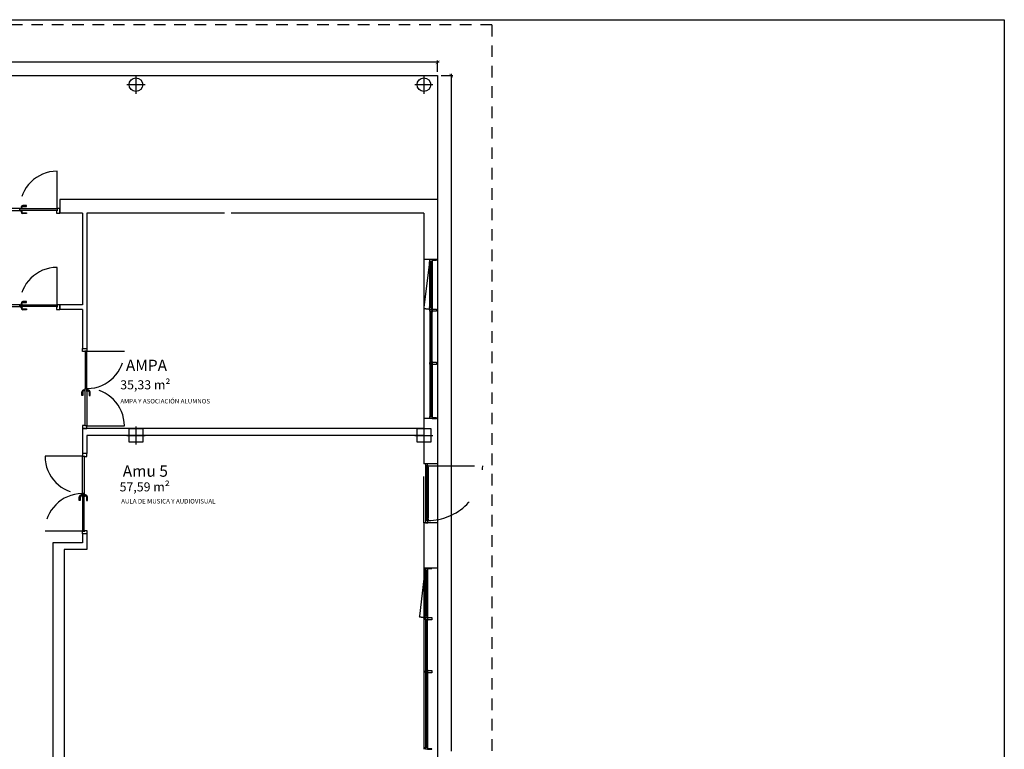
# Model space of a CAD drawing. Units: millimetres. Extents: x 1127 to 1451, y -2742 to -916.
# Drawn here: x 1387 to 1409, y -1012 to -996 of the extents above; entities that cross this region are included whole.
import ezdxf
from ezdxf.enums import TextEntityAlignment as Align

# ---------------------------------------------------------------- set-up
doc = ezdxf.new("R2010")
doc.units = ezdxf.units.MM
doc.linetypes.add('DASHED', pattern=[0.3, 0.17, -0.13])
doc.layers.add('X_PAPEL', color=255, linetype='Continuous')
doc.styles.add('arial', font='ARIAL.TTF')

msp = doc.modelspace()

# ---------------------------------------------------------------- linework, layer by layer
at = {"linetype": 'DASHED', "ltscale": 1.5}
for q in [(1356.221, -996.025, 0), (1397.481, -1027.325, 0)]:
    msp.add_line((1397.481, -996.025, 0), q, dxfattribs=at)
at = {"color": 9}
for p, q in [((1396.321, -996.847, 0), (1377.049, -996.847, 0)), ((1396.281, -997.061, 0), (1396.281, -996.807, 0)), ((1396.361, -997.141, 0), (1396.621, -997.141, 0)), ((1396.581, -997.101, 0), (1396.581, -1012.037, 0))]:
    msp.add_line(p, q, dxfattribs=at)
at = {"color": 252}
for p, q in [((1382.661, -997.141, 0), (1396.281, -997.141, 0)), ((1396.281, -997.141, 0), (1396.281, -1027.325, 0))]:
    msp.add_line(p, q, dxfattribs=at)
for p, q in [((1389.631, -997.141, 0), (1389.631, -997.541, 0)), ((1395.981, -997.141, 0), (1395.981, -997.541, 0)), ((1389.431, -997.341, 0), (1389.831, -997.341, 0)), ((1395.781, -997.341, 0), (1396.181, -997.341, 0)), ((1389.631, -1004.875, 0), (1389.631, -1005.275, 0)), ((1395.981, -1004.875, 0), (1395.981, -1005.275, 0)), ((1389.431, -1005.075, 0), (1389.831, -1005.075, 0)), ((1395.781, -1005.075, 0), (1396.181, -1005.075, 0))]:
    msp.add_line(p, q)
at = {"color": 251, "linetype": 'DASHED', "ltscale": 6}
for p, q in [((1387.893, -1000.065, 0), (1387.893, -999.25, 0)), ((1396.103, -1001.244, 0), (1395.98, -1002.27, 0)), ((1387.893, -1002.185, 0), (1387.893, -1001.37, 0)), ((1388.561, -1003.216, 0), (1389.376, -1003.216, 0)), ((1388.561, -1004.866, 0), (1389.376, -1004.866, 0)), ((1388.442, -1005.533, 0), (1387.626, -1005.533, 0)), ((1395.981, -1006.999, 0), (1395.981, -1005.699, 0)), ((1396.073, -1005.744, 0), (1397.278, -1005.744, 0)), ((1396.281, -1005.699, 0), (1396.281, -1006.999, 0)), ((1388.442, -1007.183, 0), (1387.626, -1007.183, 0)), ((1396.003, -1008.044, 0), (1395.88, -1009.07, 0))]:
    msp.add_line(p, q, dxfattribs=at)
at = {"color": 4}
for p, q in [((1396.281, -999.875, 0), (1387.951, -999.875, 0)), ((1387.951, -999.875, 0), (1387.951, -1000.175, 0)), ((1396.281, -999.875, 0), (1396.281, -1001.199, 0)), ((1388.451, -1000.175, 0), (1387.951, -1000.175, 0)), ((1388.451, -1000.175, 0), (1388.451, -1002.195, 0)), ((1388.551, -1000.175, 0), (1388.551, -1003.158, 0)), ((1391.581, -1000.175, 0), (1388.551, -1000.175, 0)), ((1395.981, -1000.175, 0), (1391.731, -1000.175, 0)), ((1395.981, -1000.175, 0), (1395.981, -1001.199, 0)), ((1396.281, -1001.199, 0), (1395.981, -1001.199, 0)), ((1388.451, -1002.195, 0), (1387.951, -1002.195, 0)), ((1387.951, -1002.195, 0), (1387.951, -1002.295, 0)), ((1388.451, -1002.295, 0), (1387.951, -1002.295, 0)), ((1388.451, -1002.295, 0), (1388.451, -1003.158, 0)), ((1388.451, -1003.158, 0), (1388.551, -1003.158, 0)), ((1395.981, -1004.699, 0), (1395.981, -1004.925, 0)), ((1396.281, -1004.699, 0), (1395.981, -1004.699, 0)), ((1396.281, -1004.699, 0), (1396.281, -1005.699, 0)), ((1388.451, -1004.925, 0), (1388.451, -1005.475, 0)), ((1395.981, -1004.925, 0), (1388.451, -1004.925, 0)), ((1388.551, -1005.075, 0), (1388.551, -1005.475, 0)), ((1395.981, -1005.075, 0), (1388.551, -1005.075, 0)), ((1395.981, -1005.075, 0), (1395.981, -1005.699, 0)), ((1388.551, -1005.475, 0), (1388.451, -1005.475, 0)), ((1396.281, -1005.699, 0), (1395.981, -1005.699, 0)), ((1395.981, -1006.999, 0), (1395.981, -1007.999, 0)), ((1396.281, -1006.999, 0), (1395.981, -1006.999, 0)), ((1396.281, -1006.999, 0), (1396.281, -1007.999, 0)), ((1388.451, -1007.241, 0), (1388.451, -1007.441, 0)), ((1388.551, -1007.241, 0), (1388.451, -1007.241, 0)), ((1388.551, -1007.241, 0), (1388.551, -1007.591, 0)), ((1388.451, -1007.441, 0), (1387.801, -1007.441, 0)), ((1387.801, -1007.441, 0), (1387.801, -1012.665, 0)), ((1388.051, -1007.591, 0), (1388.051, -1012.515, 0)), ((1388.551, -1007.591, 0), (1388.051, -1007.591, 0)), ((1396.281, -1007.999, 0), (1395.981, -1007.999, 0))]:
    msp.add_line(p, q, dxfattribs=at)
at = {"color": 251}
for p, q in [((1387.068, -1000.075, 0), (1386.243, -1000.075, 0)), ((1386.243, -1000.115, 0), (1387.068, -1000.115, 0)), ((1387.068, -1000.115, 0), (1387.068, -1000.075, 0)), ((1387.068, -1000.115, 0), (1387.068, -1000.075, 0)), ((1387.068, -1000.075, 0), (1387.893, -1000.075, 0)), ((1387.893, -1000.115, 0), (1387.068, -1000.115, 0)), ((1387.083, -1000.075, 0), (1387.083, -1000.065, 0)), ((1387.083, -1000.065, 0), (1387.133, -1000.065, 0)), ((1387.133, -1000.075, 0), (1387.083, -1000.075, 0)), ((1387.133, -1000.115, 0), (1387.083, -1000.115, 0)), ((1387.083, -1000.115, 0), (1387.083, -1000.125, 0)), ((1387.083, -1000.125, 0), (1387.133, -1000.125, 0)), ((1387.098, -1000.045, 0), (1387.098, -1000.065, 0)), ((1387.098, -1000.145, 0), (1387.098, -1000.125, 0)), ((1387.118, -1000.065, 0), (1387.118, -1000.045, 0)), ((1387.118, -1000.125, 0), (1387.118, -1000.145, 0)), ((1387.133, -1000.065, 0), (1387.133, -1000.075, 0)), ((1387.133, -1000.125, 0), (1387.133, -1000.115, 0)), ((1387.218, -1000.005, 0), (1387.138, -1000.005, 0)), ((1387.138, -1000.025, 0), (1387.218, -1000.025, 0)), ((1387.138, -1000.165, 0), (1387.218, -1000.165, 0)), ((1387.218, -1000.185, 0), (1387.138, -1000.185, 0)), ((1387.218, -1000.025, 0), (1387.218, -1000.005, 0)), ((1387.218, -1000.165, 0), (1387.218, -1000.185, 0)), ((1387.893, -1000.125, 0), (1387.883, -1000.125, 0)), ((1387.883, -1000.125, 0), (1387.883, -1000.175, 0)), ((1387.883, -1000.175, 0), (1387.951, -1000.175, 0)), ((1387.951, -1000.075, 0), (1387.893, -1000.075, 0)), ((1387.893, -1000.075, 0), (1387.893, -1000.125, 0)), ((1387.893, -1000.075, 0), (1387.893, -1000.115, 0)), ((1387.951, -1000.175, 0), (1387.951, -1000.075, 0)), ((1395.981, -1001.199, 0), (1395.981, -1004.699, 0)), ((1396.103, -1001.274, 0), (1396.103, -1001.244, 0)), ((1396.103, -1001.244, 0), (1396.153, -1001.244, 0)), ((1396.103, -1001.274, 0), (1396.103, -1001.294, 0)), ((1396.113, -1001.274, 0), (1396.103, -1001.274, 0)), ((1396.143, -1001.274, 0), (1396.103, -1001.274, 0)), ((1396.103, -1001.294, 0), (1396.103, -1002.238, 0)), ((1396.103, -1001.294, 0), (1396.113, -1001.294, 0)), ((1396.108, -1001.199, 0), (1396.138, -1001.199, 0)), ((1396.113, -1001.244, 0), (1396.113, -1001.199, 0)), ((1396.113, -1001.199, 0), (1396.163, -1001.199, 0)), ((1396.153, -1001.244, 0), (1396.113, -1001.244, 0)), ((1396.113, -1002.258, 0), (1396.113, -1001.274, 0)), ((1396.113, -1001.274, 0), (1396.121, -1001.274, 0)), ((1396.113, -1001.294, 0), (1396.113, -1001.274, 0)), ((1396.121, -1001.274, 0), (1396.121, -1002.258, 0)), ((1396.123, -1001.199, 0), (1396.153, -1001.199, 0)), ((1396.123, -1001.244, 0), (1396.153, -1001.244, 0)), ((1396.133, -1002.258, 0), (1396.133, -1001.274, 0)), ((1396.133, -1001.274, 0), (1396.143, -1001.274, 0)), ((1396.143, -1001.274, 0), (1396.143, -1002.258, 0)), ((1396.143, -1001.294, 0), (1396.143, -1001.274, 0)), ((1396.153, -1001.294, 0), (1396.143, -1001.294, 0)), ((1396.153, -1001.244, 0), (1396.153, -1001.244, 0)), ((1396.153, -1001.244, 0), (1396.153, -1001.294, 0)), ((1396.153, -1001.244, 0), (1396.153, -1001.244, 0)), ((1396.153, -1001.259, 0), (1396.153, -1001.244, 0)), ((1396.163, -1001.259, 0), (1396.153, -1001.259, 0)), ((1396.153, -1001.294, 0), (1396.153, -1002.238, 0)), ((1396.255, -1001.199, 0), (1396.163, -1001.199, 0)), ((1396.163, -1001.199, 0), (1396.163, -1001.209, 0)), ((1396.163, -1001.199, 0), (1396.163, -1001.199, 0)), ((1396.163, -1001.199, 0), (1396.163, -1001.259, 0)), ((1396.163, -1001.199, 0), (1396.163, -1001.199, 0)), ((1396.163, -1001.209, 0), (1396.255, -1001.209, 0)), ((1396.163, -1001.259, 0), (1396.163, -1002.273, 0)), ((1396.255, -1001.209, 0), (1396.255, -1001.199, 0)), ((1396.281, -1001.199, 0), (1396.281, -1004.699, 0)), ((1387.098, -1002.165, 0), (1387.098, -1002.185, 0)), ((1387.118, -1002.185, 0), (1387.118, -1002.165, 0)), ((1387.218, -1002.125, 0), (1387.138, -1002.125, 0)), ((1387.138, -1002.145, 0), (1387.218, -1002.145, 0)), ((1387.218, -1002.145, 0), (1387.218, -1002.125, 0)), ((1387.068, -1002.195, 0), (1386.243, -1002.195, 0)), ((1386.243, -1002.235, 0), (1387.068, -1002.235, 0)), ((1387.068, -1002.235, 0), (1387.068, -1002.195, 0)), ((1387.068, -1002.235, 0), (1387.068, -1002.195, 0)), ((1387.068, -1002.195, 0), (1387.893, -1002.195, 0)), ((1387.893, -1002.235, 0), (1387.068, -1002.235, 0)), ((1387.083, -1002.195, 0), (1387.083, -1002.185, 0)), ((1387.083, -1002.185, 0), (1387.133, -1002.185, 0)), ((1387.133, -1002.195, 0), (1387.083, -1002.195, 0)), ((1387.133, -1002.235, 0), (1387.083, -1002.235, 0)), ((1387.083, -1002.235, 0), (1387.083, -1002.245, 0)), ((1387.083, -1002.245, 0), (1387.133, -1002.245, 0)), ((1387.098, -1002.265, 0), (1387.098, -1002.245, 0)), ((1387.118, -1002.245, 0), (1387.118, -1002.265, 0)), ((1387.133, -1002.185, 0), (1387.133, -1002.195, 0)), ((1387.133, -1002.245, 0), (1387.133, -1002.235, 0)), ((1387.138, -1002.285, 0), (1387.218, -1002.285, 0)), ((1387.218, -1002.305, 0), (1387.138, -1002.305, 0)), ((1387.218, -1002.285, 0), (1387.218, -1002.305, 0)), ((1387.893, -1002.245, 0), (1387.883, -1002.245, 0)), ((1387.883, -1002.245, 0), (1387.883, -1002.295, 0)), ((1387.883, -1002.295, 0), (1387.951, -1002.295, 0)), ((1387.951, -1002.195, 0), (1387.893, -1002.195, 0)), ((1387.893, -1002.195, 0), (1387.893, -1002.245, 0)), ((1387.893, -1002.195, 0), (1387.893, -1002.235, 0)), ((1387.951, -1002.295, 0), (1387.951, -1002.195, 0)), ((1396.103, -1002.258, 0), (1396.103, -1002.238, 0)), ((1396.103, -1002.238, 0), (1396.113, -1002.238, 0)), ((1396.113, -1002.258, 0), (1396.103, -1002.258, 0)), ((1396.143, -1002.258, 0), (1396.103, -1002.258, 0)), ((1396.103, -1002.258, 0), (1396.103, -1002.288, 0)), ((1396.103, -1002.288, 0), (1396.153, -1002.288, 0)), ((1396.113, -1002.238, 0), (1396.113, -1002.258, 0)), ((1396.121, -1002.258, 0), (1396.113, -1002.258, 0)), ((1396.113, -1002.338, 0), (1396.113, -1002.288, 0)), ((1396.113, -1002.288, 0), (1396.153, -1002.288, 0)), ((1396.153, -1002.338, 0), (1396.113, -1002.338, 0)), ((1396.113, -1002.338, 0), (1396.113, -1002.358, 0)), ((1396.123, -1002.338, 0), (1396.113, -1002.338, 0)), ((1396.113, -1002.358, 0), (1396.113, -1003.445, 0)), ((1396.113, -1002.358, 0), (1396.123, -1002.358, 0)), ((1396.123, -1002.288, 0), (1396.153, -1002.288, 0)), ((1396.123, -1002.338, 0), (1396.153, -1002.338, 0)), ((1396.123, -1003.465, 0), (1396.123, -1002.338, 0)), ((1396.123, -1002.338, 0), (1396.131, -1002.338, 0)), ((1396.123, -1002.358, 0), (1396.123, -1002.338, 0)), ((1396.131, -1002.338, 0), (1396.131, -1003.465, 0)), ((1396.143, -1002.258, 0), (1396.133, -1002.258, 0)), ((1396.153, -1002.238, 0), (1396.143, -1002.238, 0)), ((1396.143, -1002.238, 0), (1396.143, -1002.258, 0)), ((1396.143, -1003.465, 0), (1396.143, -1002.338, 0)), ((1396.143, -1002.338, 0), (1396.153, -1002.338, 0)), ((1396.153, -1002.288, 0), (1396.153, -1002.238, 0)), ((1396.153, -1002.273, 0), (1396.163, -1002.273, 0)), ((1396.153, -1002.288, 0), (1396.153, -1002.273, 0)), ((1396.153, -1002.288, 0), (1396.153, -1002.288, 0)), ((1396.153, -1002.288, 0), (1396.153, -1002.288, 0)), ((1396.153, -1002.338, 0), (1396.153, -1003.465, 0)), ((1396.153, -1002.358, 0), (1396.153, -1002.338, 0)), ((1396.163, -1002.358, 0), (1396.153, -1002.358, 0)), ((1396.163, -1002.273, 0), (1396.163, -1002.358, 0)), ((1396.163, -1002.338, 0), (1396.163, -1002.288, 0)), ((1396.163, -1002.288, 0), (1396.255, -1002.288, 0)), ((1396.255, -1002.338, 0), (1396.163, -1002.338, 0)), ((1396.163, -1003.445, 0), (1396.163, -1002.358, 0)), ((1396.255, -1002.288, 0), (1396.255, -1002.338, 0)), ((1388.451, -1003.158, 0), (1388.551, -1003.158, 0)), ((1388.451, -1003.226, 0), (1388.451, -1003.158, 0)), ((1388.501, -1003.226, 0), (1388.451, -1003.226, 0)), ((1388.551, -1003.216, 0), (1388.501, -1003.216, 0)), ((1388.501, -1003.216, 0), (1388.501, -1003.226, 0)), ((1388.511, -1003.216, 0), (1388.511, -1004.041, 0)), ((1388.551, -1003.216, 0), (1388.511, -1003.216, 0)), ((1388.551, -1003.158, 0), (1388.551, -1003.216, 0)), ((1388.551, -1004.041, 0), (1388.551, -1003.216, 0)), ((1396.113, -1003.445, 0), (1396.113, -1003.465, 0)), ((1396.123, -1003.445, 0), (1396.113, -1003.445, 0)), ((1396.113, -1003.505, 0), (1396.113, -1003.465, 0)), ((1396.113, -1003.465, 0), (1396.153, -1003.465, 0)), ((1396.113, -1003.465, 0), (1396.123, -1003.465, 0)), ((1396.123, -1003.465, 0), (1396.123, -1003.445, 0)), ((1396.123, -1003.465, 0), (1396.153, -1003.465, 0)), ((1396.131, -1003.465, 0), (1396.123, -1003.465, 0)), ((1396.153, -1003.465, 0), (1396.143, -1003.465, 0)), ((1396.153, -1003.445, 0), (1396.163, -1003.445, 0)), ((1396.153, -1003.465, 0), (1396.153, -1003.445, 0)), ((1396.163, -1003.445, 0), (1396.163, -1003.525, 0)), ((1396.163, -1003.51, 0), (1396.163, -1003.46, 0)), ((1396.163, -1003.46, 0), (1396.255, -1003.46, 0)), ((1396.255, -1003.46, 0), (1396.255, -1003.51, 0)), ((1396.153, -1003.505, 0), (1396.113, -1003.505, 0)), ((1396.113, -1003.505, 0), (1396.113, -1003.525, 0)), ((1396.123, -1003.505, 0), (1396.113, -1003.505, 0)), ((1396.113, -1003.525, 0), (1396.113, -1004.639, 0)), ((1396.113, -1003.525, 0), (1396.123, -1003.525, 0)), ((1396.123, -1003.505, 0), (1396.153, -1003.505, 0)), ((1396.123, -1004.659, 0), (1396.123, -1003.505, 0)), ((1396.123, -1003.505, 0), (1396.131, -1003.505, 0)), ((1396.123, -1003.525, 0), (1396.123, -1003.505, 0)), ((1396.131, -1003.505, 0), (1396.131, -1004.659, 0)), ((1396.143, -1004.659, 0), (1396.143, -1003.505, 0)), ((1396.143, -1003.505, 0), (1396.153, -1003.505, 0)), ((1396.153, -1003.505, 0), (1396.153, -1004.659, 0)), ((1396.153, -1003.525, 0), (1396.153, -1003.505, 0)), ((1396.163, -1003.525, 0), (1396.153, -1003.525, 0)), ((1396.255, -1003.51, 0), (1396.163, -1003.51, 0)), ((1396.163, -1003.525, 0), (1396.163, -1004.639, 0)), ((1388.441, -1004.191, 0), (1388.441, -1004.111, 0)), ((1388.461, -1004.111, 0), (1388.461, -1004.191, 0)), ((1388.481, -1004.071, 0), (1388.501, -1004.071, 0)), ((1388.501, -1004.091, 0), (1388.481, -1004.091, 0)), ((1388.511, -1004.056, 0), (1388.501, -1004.056, 0)), ((1388.501, -1004.056, 0), (1388.501, -1004.106, 0)), ((1388.501, -1004.106, 0), (1388.511, -1004.106, 0)), ((1388.511, -1004.041, 0), (1388.551, -1004.041, 0)), ((1388.511, -1004.866, 0), (1388.511, -1004.041, 0)), ((1388.511, -1004.041, 0), (1388.551, -1004.041, 0)), ((1388.511, -1004.106, 0), (1388.511, -1004.056, 0)), ((1388.551, -1004.041, 0), (1388.551, -1004.866, 0)), ((1388.551, -1004.106, 0), (1388.551, -1004.056, 0)), ((1388.551, -1004.056, 0), (1388.561, -1004.056, 0)), ((1388.561, -1004.106, 0), (1388.551, -1004.106, 0)), ((1388.561, -1004.056, 0), (1388.561, -1004.106, 0)), ((1388.581, -1004.071, 0), (1388.561, -1004.071, 0)), ((1388.561, -1004.091, 0), (1388.581, -1004.091, 0)), ((1388.601, -1004.111, 0), (1388.601, -1004.191, 0)), ((1388.621, -1004.191, 0), (1388.621, -1004.111, 0)), ((1388.461, -1004.191, 0), (1388.441, -1004.191, 0)), ((1388.601, -1004.191, 0), (1388.621, -1004.191, 0)), ((1396.113, -1004.639, 0), (1396.113, -1004.659, 0)), ((1396.123, -1004.639, 0), (1396.113, -1004.639, 0)), ((1396.113, -1004.699, 0), (1396.113, -1004.659, 0)), ((1396.113, -1004.659, 0), (1396.153, -1004.659, 0)), ((1396.113, -1004.659, 0), (1396.123, -1004.659, 0)), ((1396.163, -1004.699, 0), (1396.113, -1004.699, 0)), ((1396.123, -1004.659, 0), (1396.123, -1004.639, 0)), ((1396.123, -1004.659, 0), (1396.153, -1004.659, 0)), ((1396.131, -1004.659, 0), (1396.123, -1004.659, 0)), ((1396.153, -1004.659, 0), (1396.143, -1004.659, 0)), ((1396.153, -1004.639, 0), (1396.163, -1004.639, 0)), ((1396.153, -1004.659, 0), (1396.153, -1004.639, 0)), ((1396.163, -1004.639, 0), (1396.163, -1004.699, 0)), ((1396.255, -1004.689, 0), (1396.163, -1004.689, 0)), ((1396.163, -1004.689, 0), (1396.163, -1004.699, 0)), ((1396.163, -1004.699, 0), (1396.255, -1004.699, 0)), ((1396.163, -1004.699, 0), (1396.163, -1004.699, 0)), ((1396.163, -1004.699, 0), (1396.163, -1004.699, 0)), ((1396.255, -1004.699, 0), (1396.255, -1004.689, 0)), ((1388.501, -1004.856, 0), (1388.451, -1004.856, 0)), ((1388.451, -1004.856, 0), (1388.451, -1004.925, 0)), ((1388.451, -1004.925, 0), (1388.551, -1004.925, 0)), ((1388.501, -1004.866, 0), (1388.501, -1004.856, 0)), ((1388.551, -1004.866, 0), (1388.501, -1004.866, 0)), ((1388.551, -1004.866, 0), (1388.511, -1004.866, 0)), ((1388.551, -1004.925, 0), (1388.551, -1004.866, 0)), ((1388.551, -1005.475, 0), (1388.451, -1005.475, 0)), ((1388.451, -1005.475, 0), (1388.451, -1005.533, 0)), ((1388.451, -1005.533, 0), (1388.501, -1005.533, 0)), ((1388.451, -1006.358, 0), (1388.451, -1005.533, 0)), ((1388.451, -1005.533, 0), (1388.491, -1005.533, 0)), ((1388.491, -1005.533, 0), (1388.491, -1006.358, 0)), ((1388.501, -1005.533, 0), (1388.501, -1005.543, 0)), ((1388.501, -1005.543, 0), (1388.551, -1005.543, 0)), ((1388.551, -1005.543, 0), (1388.551, -1005.475, 0)), ((1396.013, -1005.699, 0), (1396.013, -1005.699, 0)), ((1396.013, -1005.699, 0), (1396.013, -1005.759, 0)), ((1396.063, -1005.699, 0), (1396.013, -1005.699, 0)), ((1396.013, -1005.699, 0), (1396.013, -1005.699, 0)), ((1396.013, -1005.759, 0), (1396.013, -1006.934, 0)), ((1396.013, -1005.759, 0), (1396.023, -1005.759, 0)), ((1396.053, -1005.744, 0), (1396.023, -1005.744, 0)), ((1396.023, -1005.744, 0), (1396.023, -1005.744, 0)), ((1396.023, -1005.744, 0), (1396.023, -1005.794, 0)), ((1396.073, -1005.744, 0), (1396.023, -1005.744, 0)), ((1396.023, -1005.744, 0), (1396.023, -1005.744, 0)), ((1396.023, -1005.759, 0), (1396.023, -1005.744, 0)), ((1396.023, -1005.744, 0), (1396.063, -1005.744, 0)), ((1396.023, -1005.794, 0), (1396.023, -1006.899, 0)), ((1396.023, -1005.794, 0), (1396.033, -1005.794, 0)), ((1396.033, -1005.774, 0), (1396.033, -1006.919, 0)), ((1396.043, -1005.774, 0), (1396.033, -1005.774, 0)), ((1396.033, -1005.794, 0), (1396.033, -1005.774, 0)), ((1396.033, -1005.774, 0), (1396.073, -1005.774, 0)), ((1396.043, -1006.919, 0), (1396.043, -1005.774, 0)), ((1396.055, -1005.774, 0), (1396.055, -1006.919, 0)), ((1396.063, -1005.774, 0), (1396.055, -1005.774, 0)), ((1396.063, -1005.744, 0), (1396.063, -1005.699, 0)), ((1396.063, -1006.919, 0), (1396.063, -1005.774, 0)), ((1396.063, -1005.794, 0), (1396.063, -1005.774, 0)), ((1396.063, -1005.774, 0), (1396.073, -1005.774, 0)), ((1396.073, -1005.794, 0), (1396.063, -1005.794, 0)), ((1396.073, -1005.774, 0), (1396.073, -1005.744, 0)), ((1396.073, -1005.774, 0), (1396.073, -1005.794, 0)), ((1396.073, -1005.794, 0), (1396.073, -1006.899, 0)), ((1388.381, -1006.508, 0), (1388.381, -1006.428, 0)), ((1388.401, -1006.508, 0), (1388.381, -1006.508, 0)), ((1388.401, -1006.428, 0), (1388.401, -1006.508, 0)), ((1388.421, -1006.388, 0), (1388.441, -1006.388, 0)), ((1388.441, -1006.408, 0), (1388.421, -1006.408, 0)), ((1388.451, -1006.373, 0), (1388.441, -1006.373, 0)), ((1388.441, -1006.373, 0), (1388.441, -1006.423, 0)), ((1388.441, -1006.423, 0), (1388.451, -1006.423, 0)), ((1388.491, -1006.358, 0), (1388.451, -1006.358, 0)), ((1388.491, -1006.358, 0), (1388.451, -1006.358, 0)), ((1388.451, -1006.358, 0), (1388.451, -1007.183, 0)), ((1388.451, -1006.423, 0), (1388.451, -1006.373, 0)), ((1388.491, -1007.183, 0), (1388.491, -1006.358, 0)), ((1388.491, -1006.423, 0), (1388.491, -1006.373, 0)), ((1388.491, -1006.373, 0), (1388.501, -1006.373, 0)), ((1388.501, -1006.423, 0), (1388.491, -1006.423, 0)), ((1388.501, -1006.373, 0), (1388.501, -1006.423, 0)), ((1388.521, -1006.388, 0), (1388.501, -1006.388, 0)), ((1388.501, -1006.408, 0), (1388.521, -1006.408, 0)), ((1388.541, -1006.428, 0), (1388.541, -1006.508, 0)), ((1388.541, -1006.508, 0), (1388.561, -1006.508, 0)), ((1388.561, -1006.508, 0), (1388.561, -1006.428, 0)), ((1396.023, -1006.934, 0), (1396.013, -1006.934, 0)), ((1396.013, -1006.934, 0), (1396.013, -1006.999, 0)), ((1396.023, -1006.949, 0), (1396.023, -1006.899, 0)), ((1396.023, -1006.899, 0), (1396.033, -1006.899, 0)), ((1396.023, -1006.949, 0), (1396.023, -1006.934, 0)), ((1396.033, -1006.899, 0), (1396.033, -1006.919, 0)), ((1396.033, -1006.919, 0), (1396.043, -1006.919, 0)), ((1396.033, -1006.919, 0), (1396.073, -1006.919, 0)), ((1396.055, -1006.919, 0), (1396.063, -1006.919, 0)), ((1396.073, -1006.899, 0), (1396.063, -1006.899, 0)), ((1396.063, -1006.899, 0), (1396.063, -1006.919, 0)), ((1396.063, -1006.919, 0), (1396.073, -1006.919, 0)), ((1396.073, -1006.919, 0), (1396.073, -1006.899, 0)), ((1396.073, -1006.919, 0), (1396.073, -1006.949, 0)), ((1396.013, -1006.999, 0), (1396.023, -1006.999, 0)), ((1396.053, -1006.949, 0), (1396.023, -1006.949, 0)), ((1396.023, -1006.949, 0), (1396.023, -1006.949, 0)), ((1396.073, -1006.949, 0), (1396.023, -1006.949, 0)), ((1396.023, -1006.949, 0), (1396.023, -1006.949, 0)), ((1396.067, -1006.949, 0), (1396.023, -1006.949, 0)), ((1396.053, -1006.999, 0), (1396.023, -1006.999, 0)), ((1396.023, -1006.999, 0), (1396.023, -1006.999, 0)), ((1396.023, -1006.999, 0), (1396.067, -1006.999, 0)), ((1396.067, -1006.999, 0), (1396.053, -1006.999, 0)), ((1396.053, -1006.999, 0), (1396.053, -1006.999, 0)), ((1396.053, -1006.999, 0), (1396.067, -1006.999, 0)), ((1396.067, -1006.999, 0), (1396.067, -1006.949, 0)), ((1396.067, -1006.999, 0), (1396.067, -1006.999, 0)), ((1388.451, -1007.241, 0), (1388.451, -1007.183, 0)), ((1388.451, -1007.183, 0), (1388.501, -1007.183, 0)), ((1388.451, -1007.183, 0), (1388.491, -1007.183, 0)), ((1388.551, -1007.241, 0), (1388.451, -1007.241, 0)), ((1388.501, -1007.183, 0), (1388.501, -1007.173, 0)), ((1388.501, -1007.173, 0), (1388.551, -1007.173, 0)), ((1388.551, -1007.173, 0), (1388.551, -1007.241, 0)), ((1395.981, -1007.999, 0), (1395.981, -1011.992, 0)), ((1396.008, -1007.999, 0), (1396.038, -1007.999, 0)), ((1396.013, -1008.044, 0), (1396.013, -1007.999, 0)), ((1396.013, -1007.999, 0), (1396.063, -1007.999, 0)), ((1396.023, -1007.999, 0), (1396.053, -1007.999, 0)), ((1396.155, -1007.999, 0), (1396.063, -1007.999, 0)), ((1396.063, -1007.999, 0), (1396.063, -1008.009, 0)), ((1396.063, -1007.999, 0), (1396.063, -1007.999, 0)), ((1396.063, -1007.999, 0), (1396.063, -1008.059, 0)), ((1396.063, -1007.999, 0), (1396.063, -1007.999, 0)), ((1396.063, -1008.009, 0), (1396.155, -1008.009, 0)), ((1396.155, -1008.009, 0), (1396.155, -1007.999, 0)), ((1396.281, -1007.999, 0), (1396.281, -1011.992, 0)), ((1396.003, -1008.074, 0), (1396.003, -1008.044, 0)), ((1396.003, -1008.044, 0), (1396.053, -1008.044, 0)), ((1396.003, -1008.074, 0), (1396.003, -1008.094, 0)), ((1396.013, -1008.074, 0), (1396.003, -1008.074, 0)), ((1396.043, -1008.074, 0), (1396.003, -1008.074, 0)), ((1396.003, -1008.094, 0), (1396.003, -1009.038, 0)), ((1396.003, -1008.094, 0), (1396.013, -1008.094, 0)), ((1396.053, -1008.044, 0), (1396.013, -1008.044, 0)), ((1396.013, -1009.058, 0), (1396.013, -1008.074, 0)), ((1396.013, -1008.074, 0), (1396.021, -1008.074, 0)), ((1396.013, -1008.094, 0), (1396.013, -1008.074, 0)), ((1396.021, -1008.074, 0), (1396.021, -1009.058, 0)), ((1396.023, -1008.044, 0), (1396.053, -1008.044, 0)), ((1396.033, -1009.058, 0), (1396.033, -1008.074, 0)), ((1396.033, -1008.074, 0), (1396.043, -1008.074, 0)), ((1396.043, -1008.074, 0), (1396.043, -1009.058, 0)), ((1396.043, -1008.094, 0), (1396.043, -1008.074, 0)), ((1396.053, -1008.094, 0), (1396.043, -1008.094, 0)), ((1396.053, -1008.044, 0), (1396.053, -1008.044, 0)), ((1396.053, -1008.044, 0), (1396.053, -1008.094, 0)), ((1396.053, -1008.044, 0), (1396.053, -1008.044, 0)), ((1396.053, -1008.059, 0), (1396.053, -1008.044, 0)), ((1396.063, -1008.059, 0), (1396.053, -1008.059, 0)), ((1396.053, -1008.094, 0), (1396.053, -1009.038, 0)), ((1396.063, -1008.059, 0), (1396.063, -1009.073, 0)), ((1396.003, -1009.058, 0), (1396.003, -1009.038, 0)), ((1396.003, -1009.038, 0), (1396.013, -1009.038, 0)), ((1396.013, -1009.058, 0), (1396.003, -1009.058, 0)), ((1396.043, -1009.058, 0), (1396.003, -1009.058, 0)), ((1396.003, -1009.058, 0), (1396.003, -1009.088, 0)), ((1396.003, -1009.088, 0), (1396.053, -1009.088, 0)), ((1396.013, -1009.038, 0), (1396.013, -1009.058, 0)), ((1396.021, -1009.058, 0), (1396.013, -1009.058, 0)), ((1396.013, -1009.138, 0), (1396.013, -1009.088, 0)), ((1396.013, -1009.088, 0), (1396.053, -1009.088, 0)), ((1396.023, -1009.088, 0), (1396.053, -1009.088, 0)), ((1396.043, -1009.058, 0), (1396.033, -1009.058, 0)), ((1396.053, -1009.038, 0), (1396.043, -1009.038, 0)), ((1396.043, -1009.038, 0), (1396.043, -1009.058, 0)), ((1396.053, -1009.088, 0), (1396.053, -1009.038, 0)), ((1396.053, -1009.073, 0), (1396.063, -1009.073, 0)), ((1396.053, -1009.088, 0), (1396.053, -1009.073, 0)), ((1396.053, -1009.088, 0), (1396.053, -1009.088, 0)), ((1396.053, -1009.088, 0), (1396.053, -1009.088, 0)), ((1396.063, -1009.073, 0), (1396.063, -1009.158, 0)), ((1396.063, -1009.138, 0), (1396.063, -1009.088, 0)), ((1396.063, -1009.088, 0), (1396.155, -1009.088, 0)), ((1396.155, -1009.088, 0), (1396.155, -1009.138, 0)), ((1396.053, -1009.138, 0), (1396.013, -1009.138, 0)), ((1396.013, -1009.138, 0), (1396.013, -1009.158, 0)), ((1396.023, -1009.138, 0), (1396.013, -1009.138, 0)), ((1396.013, -1009.158, 0), (1396.013, -1010.245, 0)), ((1396.013, -1009.158, 0), (1396.023, -1009.158, 0)), ((1396.023, -1009.138, 0), (1396.053, -1009.138, 0)), ((1396.023, -1010.265, 0), (1396.023, -1009.138, 0)), ((1396.023, -1009.138, 0), (1396.031, -1009.138, 0)), ((1396.023, -1009.158, 0), (1396.023, -1009.138, 0)), ((1396.031, -1009.138, 0), (1396.031, -1010.265, 0)), ((1396.043, -1010.265, 0), (1396.043, -1009.138, 0)), ((1396.043, -1009.138, 0), (1396.053, -1009.138, 0)), ((1396.053, -1009.138, 0), (1396.053, -1010.265, 0)), ((1396.053, -1009.158, 0), (1396.053, -1009.138, 0)), ((1396.063, -1009.158, 0), (1396.053, -1009.158, 0)), ((1396.155, -1009.138, 0), (1396.063, -1009.138, 0)), ((1396.063, -1010.245, 0), (1396.063, -1009.158, 0)), ((1396.013, -1010.245, 0), (1396.013, -1010.265, 0)), ((1396.023, -1010.245, 0), (1396.013, -1010.245, 0)), ((1396.013, -1010.305, 0), (1396.013, -1010.265, 0)), ((1396.013, -1010.265, 0), (1396.053, -1010.265, 0)), ((1396.013, -1010.265, 0), (1396.023, -1010.265, 0)), ((1396.053, -1010.305, 0), (1396.013, -1010.305, 0)), ((1396.013, -1010.305, 0), (1396.013, -1010.325, 0)), ((1396.023, -1010.305, 0), (1396.013, -1010.305, 0)), ((1396.013, -1010.325, 0), (1396.013, -1011.932, 0)), ((1396.013, -1010.325, 0), (1396.023, -1010.325, 0)), ((1396.023, -1010.265, 0), (1396.023, -1010.245, 0)), ((1396.023, -1010.265, 0), (1396.053, -1010.265, 0)), ((1396.031, -1010.265, 0), (1396.023, -1010.265, 0)), ((1396.023, -1010.305, 0), (1396.053, -1010.305, 0)), ((1396.023, -1011.952, 0), (1396.023, -1010.305, 0)), ((1396.023, -1010.305, 0), (1396.031, -1010.305, 0)), ((1396.023, -1010.325, 0), (1396.023, -1010.305, 0)), ((1396.031, -1010.305, 0), (1396.031, -1011.952, 0)), ((1396.053, -1010.265, 0), (1396.043, -1010.265, 0)), ((1396.043, -1011.952, 0), (1396.043, -1010.305, 0)), ((1396.043, -1010.305, 0), (1396.053, -1010.305, 0)), ((1396.053, -1010.245, 0), (1396.063, -1010.245, 0)), ((1396.053, -1010.265, 0), (1396.053, -1010.245, 0)), ((1396.053, -1010.305, 0), (1396.053, -1011.952, 0)), ((1396.053, -1010.325, 0), (1396.053, -1010.305, 0)), ((1396.063, -1010.325, 0), (1396.053, -1010.325, 0)), ((1396.063, -1010.245, 0), (1396.063, -1010.325, 0)), ((1396.063, -1010.31, 0), (1396.063, -1010.26, 0)), ((1396.063, -1010.26, 0), (1396.155, -1010.26, 0)), ((1396.155, -1010.31, 0), (1396.063, -1010.31, 0)), ((1396.063, -1010.325, 0), (1396.063, -1011.932, 0)), ((1396.155, -1010.26, 0), (1396.155, -1010.31, 0)), ((1396.013, -1011.932, 0), (1396.013, -1011.952, 0)), ((1396.023, -1011.932, 0), (1396.013, -1011.932, 0)), ((1396.023, -1011.952, 0), (1396.023, -1011.932, 0)), ((1396.053, -1011.932, 0), (1396.063, -1011.932, 0)), ((1396.053, -1011.952, 0), (1396.053, -1011.932, 0)), ((1396.063, -1011.932, 0), (1396.063, -1011.992, 0)), ((1396.013, -1011.992, 0), (1396.013, -1011.952, 0)), ((1396.013, -1011.952, 0), (1396.053, -1011.952, 0)), ((1396.013, -1011.952, 0), (1396.023, -1011.952, 0)), ((1396.063, -1011.992, 0), (1396.013, -1011.992, 0)), ((1396.023, -1011.952, 0), (1396.053, -1011.952, 0)), ((1396.031, -1011.952, 0), (1396.023, -1011.952, 0)), ((1396.053, -1011.952, 0), (1396.043, -1011.952, 0)), ((1396.155, -1011.982, 0), (1396.063, -1011.982, 0)), ((1396.063, -1011.982, 0), (1396.063, -1011.992, 0)), ((1396.063, -1011.992, 0), (1396.155, -1011.992, 0)), ((1396.063, -1011.992, 0), (1396.063, -1011.992, 0)), ((1396.063, -1011.992, 0), (1396.063, -1011.992, 0)), ((1396.155, -1011.992, 0), (1396.155, -1011.982, 0))]:
    msp.add_line(p, q, dxfattribs=at)
at = {"color": 0, "linetype": 'ByBlock', "const_width": 0.012, "elevation": 0}
for points in [[(1396.241, -996.887), (1396.321, -996.807)], [(1396.621, -997.181), (1396.541, -997.101)]]:
    msp.add_lwpolyline(points, dxfattribs=at)
at = {"elevation": 0}
for points in [[(1389.481, -1004.925), (1389.781, -1004.925), (1389.781, -1005.225), (1389.481, -1005.225)], [(1395.831, -1004.925), (1396.131, -1004.925), (1396.131, -1005.225), (1395.831, -1005.225)]]:
    msp.add_lwpolyline(points, close=True, dxfattribs=at)
for centre in [(1389.631, -997.341, 0), (1395.981, -997.341, 0)]:
    msp.add_circle(centre, 0.15)
at = {"color": 251, "linetype": 'DASHED', "ltscale": 6}
for centre, radius, start, end in [((1387.893, -1000.075, 0), 0.825, 89.9998, 179.3061), ((1387.893, -1002.195, 0), 0.825, 89.9998, 179.3061), ((1396.103, -1001.848, 0), 0.44, 253.6743, 269.9997), ((1388.551, -1003.216, 0), 0.825, 270.6939, 0.0002), ((1388.551, -1004.866, 0), 0.825, 359.9998, 89.3061), ((1388.451, -1005.533, 0), 0.825, 179.9998, 269.3061), ((1396.073, -1005.744, 0), 1.205, 269.9988, 0.0005), ((1388.451, -1007.183, 0), 0.825, 90.6939, 180.0002), ((1396.003, -1008.648, 0), 0.44, 253.6743, 269.9997)]:
    msp.add_arc(centre, radius, start, end, dxfattribs=at)
at = {"color": 251}
for centre, radius, start, end in [((1387.138, -1000.045, 0), 0.04, 90, 180), ((1387.138, -1000.145, 0), 0.04, 180, 270), ((1387.138, -1000.045, 0), 0.02, 90, 180), ((1387.138, -1000.145, 0), 0.02, 180, 270), ((1387.138, -1002.165, 0), 0.04, 90, 180), ((1387.138, -1002.165, 0), 0.02, 90, 180), ((1387.138, -1002.265, 0), 0.04, 180, 270), ((1387.138, -1002.265, 0), 0.02, 180, 270), ((1388.481, -1004.111, 0), 0.04, 90, 180), ((1388.481, -1004.111, 0), 0.02, 90, 180), ((1388.581, -1004.111, 0), 0.04, 0, 90), ((1388.581, -1004.111, 0), 0.02, 0, 90), ((1388.421, -1006.428, 0), 0.04, 90, 180), ((1388.421, -1006.428, 0), 0.02, 90, 180), ((1388.521, -1006.428, 0), 0.04, 0, 90), ((1388.521, -1006.428, 0), 0.02, 0, 90)]:
    msp.add_arc(centre, radius, start, end, dxfattribs=at)
at = {"layer": 'X_PAPEL'}
msp.add_lwpolyline([(1324.679, -995.909), (1408.779, -995.909), (1408.779, -1055.609), (1324.679, -1055.609)], close=True, dxfattribs=at)

# ---------------------------------------------------------------- texts
at = {"linetype": 'ByBlock', "lineweight": -2, "style": 'arial'}
for s, p in [('AMPA', (1390.317, -1003.656, 0)), ('Amu 5', (1390.336, -1005.986, 0))]:
    msp.add_text(s, height=0.25, dxfattribs=at).set_placement(p, align=Align.RIGHT)
for s, height, p in [('35,33 m²', 0.2, (1389.285, -1004.059, 0)), ('AMPA Y ASOCIACIÓN ALUMNOS', 0.1, (1389.288, -1004.37, 0)), ('57,59 m²', 0.2, (1389.271, -1006.309, 0)), ('AULA DE MUSICA Y AUDIOVISUAL', 0.1, (1389.306, -1006.576, 0))]:
    msp.add_text(s, height=height, dxfattribs=at).set_placement(p)

doc.saveas('drawing.dxf')
